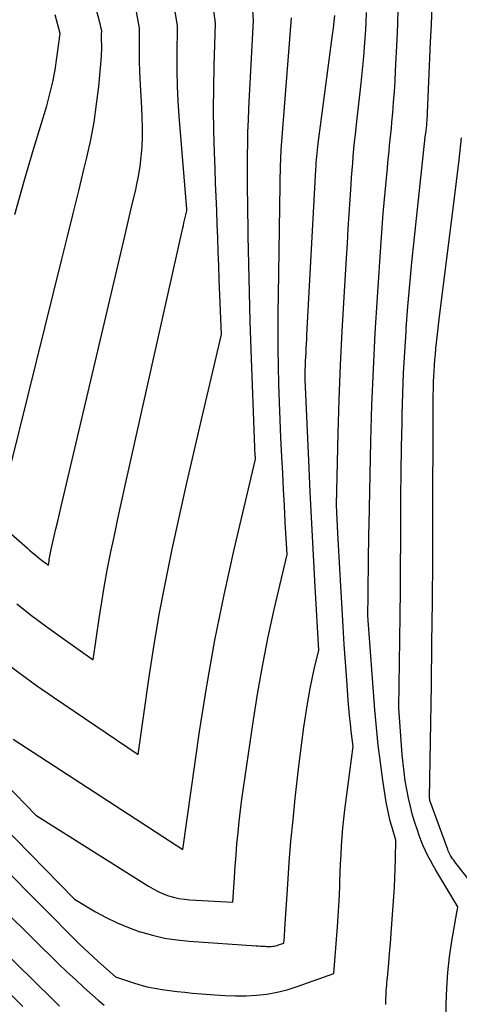
# Model space of a CAD drawing. Units: inches. Extents: x 2620160 to 2622581, y 1491083 to 1493913.
# Drawn here: x 2620617 to 2620640, y 1492399 to 1492450 of the extents above; entities that cross this region are included whole.
import ezdxf

# ---------------------------------------------------------------- set-up
doc = ezdxf.new("R2010")
doc.units = ezdxf.units.IN
doc.header["$MEASUREMENT"] = 0
doc.layers.add('Tile_2735_13_SW_contour_2ft', color=182, linetype='Continuous')

msp = doc.modelspace()

# ---------------------------------------------------------------- linework, layer by layer
at = {"layer": 'Tile_2735_13_SW_contour_2ft'}
for points in [[(2620616.9, 1492427.04, 8128), (2620619.52, 1492437.598, 8128), (2620619.809, 1492438.765, 8128), (2620620.097, 1492439.932, 8128), (2620620.383, 1492441.1, 8128), (2620620.668, 1492442.268, 8128), (2620620.799, 1492442.801, 8128), (2620620.998, 1492443.706, 8128), (2620621.17, 1492444.615, 8128), (2620621.301, 1492445.531, 8128), (2620621.406, 1492446.451, 8128), (2620621.544, 1492447.977, 8128), (2620621.556, 1492448.138, 8128), (2620621.563, 1492448.298, 8128), (2620621.565, 1492448.459, 8128), (2620621.563, 1492448.621, 8128), (2620621.558, 1492448.769, 8128), (2620621.556, 1492448.856, 8128), (2620621.555, 1492448.943, 8128), (2620621.555, 1492449.03, 8128), (2620621.556, 1492449.116, 8128), (2620621.56, 1492449.29, 8128), (2620621.52, 1492449.482, 8128), (2620621.499, 1492449.578, 8128), (2620621.477, 1492449.673, 8128), (2620621.454, 1492449.768, 8128), (2620621.429, 1492449.863, 8128), (2620620.26, 1492454.12, 8128)], [(2620616.539, 1492417.005, 8134), (2620617.376, 1492416.378, 8134), (2620618.225, 1492415.769, 8134), (2620619.083, 1492415.171, 8134), (2620623.42, 1492412.22, 8134), (2620623.995, 1492416.213, 8134), (2620624.25, 1492417.855, 8134), (2620624.528, 1492419.493, 8134), (2620624.841, 1492421.125, 8134), (2620625.177, 1492422.752, 8134), (2620625.534, 1492424.375, 8134), (2620625.896, 1492425.997, 8134), (2620626.265, 1492427.618, 8134), (2620626.639, 1492429.237, 8134), (2620627.69, 1492433.74, 8134), (2620627.584, 1492436.56, 8134), (2620627.557, 1492437.268, 8134), (2620627.531, 1492437.976, 8134), (2620627.504, 1492438.685, 8134), (2620627.477, 1492439.393, 8134), (2620627.451, 1492440.101, 8134), (2620627.425, 1492440.809, 8134), (2620627.398, 1492441.517, 8134), (2620627.371, 1492442.225, 8134), (2620627.34, 1492443.063, 8134), (2620627.31, 1492444.167, 8134), (2620627.294, 1492445.272, 8134), (2620627.302, 1492446.376, 8134), (2620627.324, 1492447.481, 8134), (2620627.39, 1492449.69, 8134), (2620626.867, 1492453.705, 8134)], [(2620617.205, 1492419.948, 8132), (2620617.971, 1492419.35, 8132), (2620618.749, 1492418.768, 8132), (2620619.535, 1492418.197, 8132), (2620621.12, 1492417.07, 8132), (2620621.428, 1492419.187, 8132), (2620621.56, 1492420.045, 8132), (2620621.703, 1492420.9, 8132), (2620621.862, 1492421.753, 8132), (2620622.031, 1492422.605, 8132), (2620622.21, 1492423.454, 8132), (2620622.391, 1492424.303, 8132), (2620622.576, 1492425.151, 8132), (2620622.764, 1492425.999, 8132), (2620625.714, 1492439.198, 8132), (2620625.744, 1492439.332, 8132), (2620625.774, 1492439.465, 8132), (2620625.805, 1492439.599, 8132), (2620625.836, 1492439.732, 8132), (2620625.898, 1492439.999, 8132), (2620625.916, 1492440.081, 8132), (2620625.917, 1492440.156, 8132), (2620625.53, 1492444.921, 8132), (2620625.477, 1492445.693, 8132), (2620625.44, 1492446.465, 8132), (2620625.424, 1492447.239, 8132), (2620625.422, 1492448.012, 8132), (2620625.44, 1492449.56, 8132), (2620624.991, 1492452.401, 8132)], [(2620617.019, 1492413.011, 8136), (2620625.71, 1492407.36, 8136), (2620626.577, 1492413.406, 8136), (2620626.945, 1492415.751, 8136), (2620627.356, 1492418.087, 8136), (2620627.829, 1492420.412, 8136), (2620628.345, 1492422.729, 8136), (2620629.44, 1492427.35, 8136), (2620629.432, 1492427.453, 8136), (2620629.429, 1492427.504, 8136), (2620629.425, 1492427.555, 8136), (2620629.422, 1492427.606, 8136), (2620629.419, 1492427.657, 8136), (2620629.417, 1492427.69, 8136), (2620629.413, 1492427.758, 8136), (2620629.41, 1492427.825, 8136), (2620629.407, 1492427.893, 8136), (2620629.404, 1492427.96, 8136), (2620629.218, 1492432.973, 8136), (2620629.169, 1492434.431, 8136), (2620629.127, 1492435.888, 8136), (2620629.095, 1492437.346, 8136), (2620629.069, 1492438.803, 8136), (2620629.045, 1492440.517, 8136), (2620629.038, 1492441.118, 8136), (2620629.034, 1492441.719, 8136), (2620629.033, 1492442.321, 8136), (2620629.034, 1492442.922, 8136), (2620629.041, 1492443.523, 8136), (2620629.053, 1492444.124, 8136), (2620629.074, 1492444.725, 8136), (2620629.101, 1492445.326, 8136), (2620629.33, 1492449.82, 8136), (2620629.23, 1492451.374, 8136)], [(2620609.95, 1492429.64, 8130), (2620617.75, 1492422.794, 8130), (2620617.876, 1492422.685, 8130), (2620618.003, 1492422.576, 8130), (2620618.131, 1492422.468, 8130), (2620618.26, 1492422.362, 8130), (2620618.37, 1492422.271, 8130), (2620618.445, 1492422.211, 8130), (2620618.52, 1492422.152, 8130), (2620618.596, 1492422.095, 8130), (2620618.674, 1492422.04, 8130), (2620618.83, 1492421.93, 8130), (2620618.861, 1492422.136, 8130), (2620618.875, 1492422.221, 8130), (2620618.889, 1492422.306, 8130), (2620618.905, 1492422.39, 8130), (2620618.922, 1492422.474, 8130), (2620618.939, 1492422.558, 8130), (2620618.957, 1492422.642, 8130), (2620618.976, 1492422.726, 8130), (2620618.994, 1492422.81, 8130), (2620619.131, 1492423.408, 8130), (2620619.218, 1492423.791, 8130), (2620619.306, 1492424.173, 8130), (2620619.395, 1492424.556, 8130), (2620619.485, 1492424.938, 8130), (2620622.745, 1492438.778, 8130), (2620622.885, 1492439.372, 8130), (2620623.024, 1492439.966, 8130), (2620623.163, 1492440.56, 8130), (2620623.301, 1492441.154, 8130), (2620623.35, 1492441.362, 8130), (2620623.45, 1492441.854, 8130), (2620623.533, 1492442.348, 8130), (2620623.59, 1492442.846, 8130), (2620623.628, 1492443.346, 8130), (2620623.645, 1492443.848, 8130), (2620623.652, 1492444.35, 8130), (2620623.641, 1492444.852, 8130), (2620623.619, 1492445.354, 8130), (2620623.531, 1492446.841, 8130), (2620623.51, 1492447.272, 8130), (2620623.495, 1492447.703, 8130), (2620623.489, 1492448.135, 8130), (2620623.49, 1492448.566, 8130), (2620623.5, 1492449.43, 8130), (2620623.328, 1492450.377, 8130)], [(2620616.42, 1492406.55, 8142), (2620620.424, 1492402.519, 8142), (2620620.657, 1492402.289, 8142), (2620620.893, 1492402.062, 8142), (2620621.134, 1492401.839, 8142), (2620621.377, 1492401.62, 8142), (2620622.26, 1492400.84, 8142), (2620623.133, 1492400.55, 8142), (2620623.507, 1492400.436, 8142), (2620623.885, 1492400.336, 8142), (2620624.267, 1492400.256, 8142), (2620624.653, 1492400.189, 8142), (2620625.041, 1492400.136, 8142), (2620625.43, 1492400.088, 8142), (2620625.82, 1492400.046, 8142), (2620626.21, 1492400.009, 8142), (2620627.351, 1492399.911, 8142), (2620627.886, 1492399.878, 8142), (2620628.421, 1492399.862, 8142), (2620628.956, 1492399.871, 8142), (2620629.491, 1492399.898, 8142), (2620630.022, 1492399.959, 8142), (2620630.546, 1492400.047, 8142), (2620631.062, 1492400.179, 8142), (2620631.572, 1492400.338, 8142), (2620633.45, 1492401.01, 8142), (2620633.639, 1492403.394, 8142), (2620633.678, 1492403.933, 8142), (2620633.712, 1492404.472, 8142), (2620633.738, 1492405.012, 8142), (2620633.759, 1492405.552, 8142), (2620633.764, 1492405.711, 8142), (2620633.78, 1492406.172, 8142), (2620633.799, 1492406.633, 8142), (2620633.822, 1492407.094, 8142), (2620633.847, 1492407.554, 8142), (2620633.879, 1492408.015, 8142), (2620633.918, 1492408.474, 8142), (2620633.966, 1492408.933, 8142), (2620634.02, 1492409.391, 8142), (2620634.44, 1492412.64, 8142), (2620634.346, 1492413.429, 8142), (2620634.302, 1492413.823, 8142), (2620634.261, 1492414.218, 8142), (2620634.225, 1492414.614, 8142), (2620634.193, 1492415.01, 8142), (2620634.116, 1492416.043, 8142), (2620634.05, 1492416.955, 8142), (2620633.988, 1492417.868, 8142), (2620633.929, 1492418.781, 8142), (2620633.873, 1492419.694, 8142), (2620633.788, 1492421.144, 8142), (2620633.754, 1492421.75, 8142), (2620633.72, 1492422.356, 8142), (2620633.689, 1492422.962, 8142), (2620633.659, 1492423.568, 8142), (2620633.59, 1492425, 8142), (2620633.681, 1492428.667, 8142), (2620633.734, 1492430.417, 8142), (2620633.799, 1492432.166, 8142), (2620633.884, 1492433.915, 8142), (2620633.981, 1492435.662, 8142), (2620634.102, 1492437.659, 8142), (2620634.148, 1492438.408, 8142), (2620634.195, 1492439.157, 8142), (2620634.241, 1492439.906, 8142), (2620634.289, 1492440.655, 8142), (2620634.338, 1492441.42, 8142), (2620634.363, 1492441.787, 8142), (2620634.389, 1492442.153, 8142), (2620634.419, 1492442.519, 8142), (2620634.45, 1492442.884, 8142), (2620634.484, 1492443.25, 8142), (2620634.52, 1492443.615, 8142), (2620634.558, 1492443.98, 8142), (2620634.597, 1492444.345, 8142), (2620634.85, 1492446.615, 8142), (2620634.921, 1492447.301, 8142), (2620634.986, 1492447.988, 8142), (2620635.04, 1492448.676, 8142), (2620635.089, 1492449.364, 8142), (2620635.111, 1492449.727, 8142), (2620635.133, 1492450.235, 8142)], [(2620636.12, 1492399.43, 8144), (2620636.124, 1492399.758, 8144), (2620636.127, 1492399.887, 8144), (2620636.133, 1492400.017, 8144), (2620636.141, 1492400.146, 8144), (2620636.153, 1492400.275, 8144), (2620636.165, 1492400.404, 8144), (2620636.177, 1492400.534, 8144), (2620636.189, 1492400.663, 8144), (2620636.201, 1492400.792, 8144), (2620636.267, 1492401.541, 8144), (2620636.311, 1492402.044, 8144), (2620636.352, 1492402.548, 8144), (2620636.391, 1492403.052, 8144), (2620636.428, 1492403.556, 8144), (2620636.527, 1492404.954, 8144), (2620636.557, 1492405.434, 8144), (2620636.582, 1492405.915, 8144), (2620636.6, 1492406.396, 8144), (2620636.612, 1492406.877, 8144), (2620636.63, 1492407.84, 8144), (2620636.436, 1492408.483, 8144), (2620636.346, 1492408.806, 8144), (2620636.266, 1492409.131, 8144), (2620636.199, 1492409.459, 8144), (2620636.141, 1492409.789, 8144), (2620635.969, 1492410.918, 8144), (2620635.843, 1492411.815, 8144), (2620635.73, 1492412.714, 8144), (2620635.637, 1492413.615, 8144), (2620635.558, 1492414.518, 8144), (2620635.19, 1492419.33, 8144), (2620635.209, 1492420.398, 8144), (2620635.216, 1492420.785, 8144), (2620635.221, 1492421.172, 8144), (2620635.225, 1492421.559, 8144), (2620635.228, 1492421.946, 8144), (2620635.229, 1492422.113, 8144), (2620635.233, 1492422.584, 8144), (2620635.239, 1492423.054, 8144), (2620635.247, 1492423.524, 8144), (2620635.256, 1492423.995, 8144), (2620635.353, 1492428.279, 8144), (2620635.407, 1492430.123, 8144), (2620635.478, 1492431.966, 8144), (2620635.573, 1492433.808, 8144), (2620635.685, 1492435.65, 8144), (2620635.878, 1492438.488, 8144), (2620635.93, 1492439.215, 8144), (2620635.986, 1492439.942, 8144), (2620636.048, 1492440.668, 8144), (2620636.114, 1492441.395, 8144), (2620636.195, 1492442.257, 8144), (2620636.223, 1492442.552, 8144), (2620636.252, 1492442.846, 8144), (2620636.282, 1492443.14, 8144), (2620636.312, 1492443.434, 8144), (2620636.342, 1492443.728, 8144), (2620636.371, 1492444.022, 8144), (2620636.4, 1492444.316, 8144), (2620636.427, 1492444.611, 8144), (2620636.471, 1492445.098, 8144), (2620636.516, 1492445.635, 8144), (2620636.557, 1492446.174, 8144), (2620636.592, 1492446.712, 8144), (2620636.621, 1492447.251, 8144), (2620636.699, 1492448.845, 8144), (2620636.729, 1492449.631, 8144), (2620636.75, 1492450.418, 8144)], [(2620639.18, 1492397.75, 8146), (2620639.204, 1492399.45, 8146), (2620639.236, 1492400.26, 8146), (2620639.292, 1492401.067, 8146), (2620639.387, 1492401.872, 8146), (2620639.508, 1492402.673, 8146), (2620639.78, 1492404.234, 8146), (2620639.783, 1492404.254, 8146), (2620639.787, 1492404.274, 8146), (2620639.79, 1492404.293, 8146), (2620639.793, 1492404.313, 8146), (2620639.81, 1492404.43, 8146), (2620638.677, 1492406.3, 8146), (2620638.535, 1492406.544, 8146), (2620638.398, 1492406.791, 8146), (2620638.269, 1492407.042, 8146), (2620638.145, 1492407.295, 8146), (2620638.031, 1492407.553, 8146), (2620637.923, 1492407.814, 8146), (2620637.825, 1492408.078, 8146), (2620637.733, 1492408.345, 8146), (2620637.62, 1492408.696, 8146), (2620637.491, 1492409.126, 8146), (2620637.374, 1492409.559, 8146), (2620637.274, 1492409.996, 8146), (2620637.186, 1492410.437, 8146), (2620637.113, 1492410.88, 8146), (2620637.05, 1492411.325, 8146), (2620637, 1492411.771, 8146), (2620636.959, 1492412.218, 8146), (2620636.78, 1492414.62, 8146), (2620636.833, 1492418.101, 8146), (2620636.85, 1492419.358, 8146), (2620636.865, 1492420.615, 8146), (2620636.874, 1492421.872, 8146), (2620636.881, 1492423.129, 8146), (2620636.885, 1492424.145, 8146), (2620636.892, 1492425.418, 8146), (2620636.905, 1492426.69, 8146), (2620636.924, 1492427.963, 8146), (2620636.948, 1492429.236, 8146), (2620636.957, 1492429.668, 8146), (2620636.988, 1492430.724, 8146), (2620637.029, 1492431.78, 8146), (2620637.086, 1492432.834, 8146), (2620637.154, 1492433.888, 8146), (2620637.164, 1492434.043, 8146), (2620637.252, 1492435.174, 8146), (2620637.347, 1492436.303, 8146), (2620637.454, 1492437.432, 8146), (2620637.57, 1492438.56, 8146), (2620638.14, 1492443.85, 8146), (2620638.183, 1492444.18, 8146), (2620638.191, 1492444.242, 8146), (2620638.198, 1492444.305, 8146), (2620638.206, 1492444.368, 8146), (2620638.212, 1492444.431, 8146), (2620638.218, 1492444.494, 8146), (2620638.223, 1492444.558, 8146), (2620638.227, 1492444.621, 8146), (2620638.23, 1492444.684, 8146), (2620638.408, 1492448.714, 8146), (2620638.452, 1492449.623, 8146), (2620638.499, 1492450.531, 8146)], [(2620614.823, 1492410.265, 8140), (2620620.17, 1492404.81, 8140), (2620621.249, 1492404.172, 8140), (2620621.797, 1492403.873, 8140), (2620622.357, 1492403.598, 8140), (2620622.933, 1492403.361, 8140), (2620623.521, 1492403.149, 8140), (2620623.546, 1492403.141, 8140), (2620624.159, 1492402.967, 8140), (2620624.778, 1492402.824, 8140), (2620625.406, 1492402.727, 8140), (2620626.04, 1492402.661, 8140), (2620629.469, 1492402.43, 8140), (2620629.585, 1492402.422, 8140), (2620629.701, 1492402.416, 8140), (2620629.817, 1492402.409, 8140), (2620629.932, 1492402.404, 8140), (2620630.009, 1492402.4, 8140), (2620630.087, 1492402.399, 8140), (2620630.164, 1492402.398, 8140), (2620630.242, 1492402.401, 8140), (2620630.32, 1492402.405, 8140), (2620630.396, 1492402.415, 8140), (2620630.472, 1492402.428, 8140), (2620630.547, 1492402.447, 8140), (2620630.621, 1492402.471, 8140), (2620630.89, 1492402.57, 8140), (2620630.92, 1492402.908, 8140), (2620630.926, 1492402.988, 8140), (2620630.932, 1492403.068, 8140), (2620630.937, 1492403.149, 8140), (2620630.942, 1492403.229, 8140), (2620630.946, 1492403.309, 8140), (2620630.951, 1492403.39, 8140), (2620630.956, 1492403.47, 8140), (2620630.961, 1492403.55, 8140), (2620631.091, 1492405.592, 8140), (2620631.169, 1492406.692, 8140), (2620631.258, 1492407.792, 8140), (2620631.363, 1492408.89, 8140), (2620631.478, 1492409.986, 8140), (2620631.664, 1492411.624, 8140), (2620631.743, 1492412.29, 8140), (2620631.828, 1492412.956, 8140), (2620631.921, 1492413.62, 8140), (2620632.019, 1492414.284, 8140), (2620632.069, 1492414.612, 8140), (2620632.152, 1492415.11, 8140), (2620632.242, 1492415.607, 8140), (2620632.343, 1492416.102, 8140), (2620632.451, 1492416.596, 8140), (2620632.68, 1492417.58, 8140), (2620632.497, 1492420.817, 8140), (2620632.408, 1492422.437, 8140), (2620632.323, 1492424.056, 8140), (2620632.244, 1492425.675, 8140), (2620632.168, 1492427.294, 8140), (2620631.98, 1492431.44, 8140), (2620631.993, 1492431.935, 8140), (2620632, 1492432.156, 8140), (2620632.008, 1492432.378, 8140), (2620632.018, 1492432.6, 8140), (2620632.028, 1492432.822, 8140), (2620632.04, 1492433.043, 8140), (2620632.051, 1492433.265, 8140), (2620632.063, 1492433.487, 8140), (2620632.075, 1492433.708, 8140), (2620632.535, 1492442.198, 8140), (2620632.545, 1492442.365, 8140), (2620632.556, 1492442.532, 8140), (2620632.57, 1492442.699, 8140), (2620632.584, 1492442.866, 8140), (2620632.6, 1492443.032, 8140), (2620632.617, 1492443.199, 8140), (2620632.637, 1492443.365, 8140), (2620632.658, 1492443.531, 8140), (2620633.391, 1492449.099, 8140), (2620633.432, 1492449.426, 8140), (2620633.468, 1492449.753, 8140), (2620633.499, 1492450.081, 8140)], [(2620616.639, 1492410.725, 8138), (2620618.18, 1492409.12, 8138), (2620623.958, 1492405.482, 8138), (2620624.202, 1492405.339, 8138), (2620624.452, 1492405.209, 8138), (2620624.711, 1492405.097, 8138), (2620624.975, 1492404.997, 8138), (2620625.246, 1492404.917, 8138), (2620625.52, 1492404.852, 8138), (2620625.798, 1492404.811, 8138), (2620626.079, 1492404.784, 8138), (2620628.28, 1492404.67, 8138), (2620628.359, 1492405.928, 8138), (2620628.398, 1492406.504, 8138), (2620628.441, 1492407.079, 8138), (2620628.491, 1492407.653, 8138), (2620628.545, 1492408.227, 8138), (2620628.607, 1492408.801, 8138), (2620628.673, 1492409.374, 8138), (2620628.747, 1492409.945, 8138), (2620628.826, 1492410.517, 8138), (2620629.334, 1492413.999, 8138), (2620629.56, 1492415.422, 8138), (2620629.81, 1492416.841, 8138), (2620630.095, 1492418.253, 8138), (2620630.405, 1492419.661, 8138), (2620631.06, 1492422.47, 8138), (2620630.966, 1492424.136, 8138), (2620630.92, 1492424.969, 8138), (2620630.875, 1492425.803, 8138), (2620630.833, 1492426.636, 8138), (2620630.791, 1492427.469, 8138), (2620630.744, 1492428.445, 8138), (2620630.704, 1492429.362, 8138), (2620630.668, 1492430.278, 8138), (2620630.64, 1492431.195, 8138), (2620630.617, 1492432.112, 8138), (2620630.603, 1492433.029, 8138), (2620630.596, 1492433.946, 8138), (2620630.6, 1492434.863, 8138), (2620630.611, 1492435.781, 8138), (2620630.729, 1492442.518, 8138), (2620630.731, 1492442.602, 8138), (2620630.734, 1492442.686, 8138), (2620630.737, 1492442.771, 8138), (2620630.741, 1492442.855, 8138), (2620630.745, 1492442.94, 8138), (2620630.75, 1492443.024, 8138), (2620630.756, 1492443.108, 8138), (2620630.762, 1492443.193, 8138), (2620631.28, 1492449.96, 8138)], [(2620617.103, 1492439.889, 8126), (2620617.592, 1492441.587, 8126), (2620618.091, 1492443.281, 8126), (2620618.743, 1492445.461, 8126), (2620618.909, 1492446.067, 8126), (2620619.054, 1492446.677, 8126), (2620619.171, 1492447.293, 8126), (2620619.267, 1492447.913, 8126), (2620619.43, 1492449.16, 8126), (2620619.168, 1492450.116, 8126)], [(2620640.459, 1492405.7, 8148), (2620639.655, 1492406.735, 8148), (2620639.596, 1492406.813, 8148), (2620639.541, 1492406.892, 8148), (2620639.489, 1492406.974, 8148), (2620639.438, 1492407.057, 8148), (2620639.417, 1492407.094, 8148), (2620639.381, 1492407.161, 8148), (2620639.348, 1492407.229, 8148), (2620639.318, 1492407.298, 8148), (2620639.29, 1492407.369, 8148), (2620638.38, 1492409.87, 8148), (2620638.364, 1492409.935, 8148), (2620638.36, 1492409.99, 8148), (2620638.453, 1492415.804, 8148), (2620638.482, 1492417.931, 8148), (2620638.506, 1492420.058, 8148), (2620638.521, 1492422.185, 8148), (2620638.529, 1492424.313, 8148), (2620638.54, 1492429.66, 8148), (2620638.542, 1492429.983, 8148), (2620638.544, 1492430.305, 8148), (2620638.549, 1492430.627, 8148), (2620638.554, 1492430.949, 8148), (2620638.557, 1492431.058, 8148), (2620638.564, 1492431.326, 8148), (2620638.574, 1492431.593, 8148), (2620638.589, 1492431.861, 8148), (2620638.606, 1492432.128, 8148), (2620638.609, 1492432.168, 8148), (2620638.631, 1492432.455, 8148), (2620638.656, 1492432.741, 8148), (2620638.683, 1492433.028, 8148), (2620638.713, 1492433.314, 8148), (2620638.86, 1492434.66, 8148), (2620639.607, 1492440.461, 8148), (2620639.744, 1492441.576, 8148), (2620639.873, 1492442.692, 8148), (2620639.988, 1492443.809, 8148)], [(2620613.209, 1492407.55, 8144), (2620618.09, 1492402.75, 8144), (2620619.355, 1492401.514, 8144), (2620619.781, 1492401.104, 8144), (2620620.211, 1492400.699, 8144), (2620620.648, 1492400.3, 8144), (2620621.089, 1492399.907, 8144), (2620621.386, 1492399.646, 8144), (2620621.685, 1492399.39, 8144)], [(2620612.24, 1492406.36, 8146), (2620619.086, 1492399.648, 8146), (2620619.244, 1492399.494, 8146), (2620619.401, 1492399.339, 8146)], [(2620616.951, 1492399.88, 8148), (2620617.523, 1492399.319, 8148)]]:
    msp.add_polyline3d(points, dxfattribs=at)

doc.saveas('drawing.dxf')
